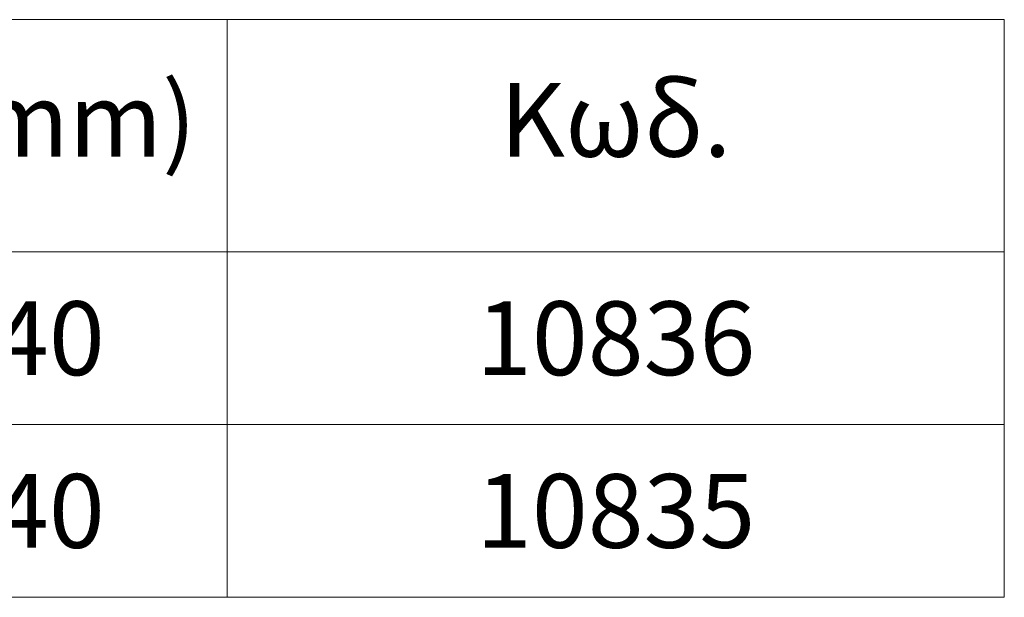
# Model space of a CAD drawing. Units: millimetres. Extents: x 69374 to 74787, y -9732 to -5239.
# Drawn here: x 70526 to 70813, y -7895 to -7726 of the extents above; entities that cross this region are included whole.
import ezdxf
from ezdxf.enums import TextEntityAlignment as Align

# ---------------------------------------------------------------- set-up
doc = ezdxf.new("R2010")
doc.units = ezdxf.units.MM
doc.layers.add('DUENN-18', color=10, linetype='Continuous', lineweight=9)
doc.styles.add('STANDARD-ANSI', font='arial.ttf')

msp = doc.modelspace()

# ---------------------------------------------------------------- linework, layer by layer
at = {"layer": 'DUENN-18'}
msp.add_line((70285.93, -7894.8), (70813, -7894.8), dxfattribs=at)
for points in [[(70465.72, -7726.06), (70586.07, -7726.06), (70586.07, -7793.9), (70465.72, -7793.9)], [(70586.07, -7726.06), (70813, -7726.06), (70813, -7793.9), (70586.07, -7793.9)], [(70465.72, -7793.9), (70586.07, -7793.9), (70586.07, -7844.35), (70465.72, -7844.35)], [(70586.07, -7793.9), (70813, -7793.9), (70813, -7844.35), (70586.07, -7844.35)], [(70586.07, -7844.35), (70813, -7844.35), (70813, -7894.8), (70586.07, -7894.8)]]:
    msp.add_lwpolyline(points, close=True, dxfattribs=at)

# ---------------------------------------------------------------- texts
at = {"layer": 'DUENN-18', "style": 'STANDARD-ANSI'}
for s, p in [('H (mm)', (70525.89, -7744.54)), ('Κωδ.', (70699.53, -7744.54))]:
    msp.add_text(s, height=21.543, dxfattribs=at).set_placement(p, align=Align.TOP_CENTER)
for s, p in [('240', (70525.89, -7819.12)), ('10836', (70699.53, -7819.12)), ('240', (70525.89, -7869.57)), ('10835', (70699.53, -7869.57))]:
    msp.add_text(s, height=21.543, dxfattribs=at).set_placement(p, align=Align.MIDDLE_CENTER)

doc.saveas('drawing.dxf')
